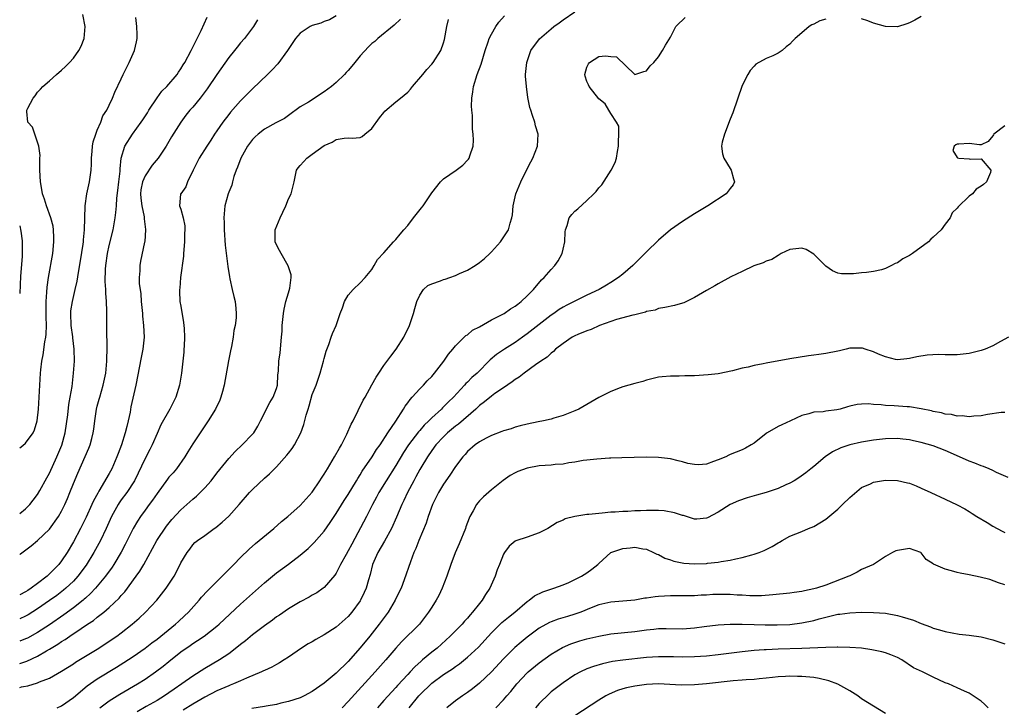
# Model space of a CAD drawing. Units: inches. Extents: x 2682000 to 2685000, y 1536000 to 1539000.
# Drawn here: x 2682000 to 2682165, y 1537207 to 1537322 of the extents above; entities that cross this region are included whole.
import ezdxf

# ---------------------------------------------------------------- set-up
doc = ezdxf.new("R2010")
doc.units = ezdxf.units.IN
doc.header["$MEASUREMENT"] = 0
doc.layers.add('LD26821536_2ft', color=113, linetype='Continuous')

msp = doc.modelspace()

# ---------------------------------------------------------------- linework, layer by layer
at = {"layer": 'LD26821536_2ft'}
for points, elevation in [([(2682000, 1537250.48), (2682000.51, 1537250.88), (2682001, 1537251.31), (2682002.23, 1537253), (2682002.49, 1537253.51), (2682002.95, 1537255), (2682003.16, 1537257), (2682003.37, 1537261), (2682003.5, 1537263), (2682003.56, 1537263.56), (2682003.72, 1537265), (2682003.92, 1537266.08), (2682004.22, 1537268.22), (2682004.37, 1537269), (2682004.45, 1537269.55), (2682004.49, 1537271), (2682004.42, 1537272.42), (2682004.45, 1537273.55), (2682004.43, 1537275), (2682004.55, 1537276.55), (2682004.6, 1537277.4), (2682004.82, 1537279), (2682005.53, 1537283), (2682005.71, 1537285), (2682005.72, 1537285.72), (2682005.65, 1537287), (2682005.59, 1537287.59), (2682005.23, 1537289), (2682004.49, 1537291), (2682004.14, 1537292.14), (2682003.83, 1537293), (2682003.59, 1537294.41), (2682003.5, 1537295), (2682003.4, 1537297), (2682003.38, 1537299), (2682003.42, 1537299.42), (2682003.21, 1537301), (2682003, 1537301.65), (2682002.52, 1537303), (2682002.16, 1537304.16), (2682001.34, 1537305), (2682001.18, 1537306.82), (2682001.18, 1537307), (2682001.34, 1537307.34), (2682002.27, 1537309), (2682002.59, 1537309.41), (2682003, 1537310.03), (2682003.47, 1537310.53), (2682003.87, 1537311), (2682005, 1537311.95), (2682006.16, 1537313), (2682007, 1537313.7), (2682007.67, 1537314.33), (2682008.35, 1537315), (2682009, 1537315.71), (2682009.93, 1537317), (2682010.29, 1537317.71), (2682010.79, 1537319), (2682010.95, 1537321), (2682010.55, 1537323)], 8632), ([(2682000, 1537210.41), (2682000.33, 1537210.49), (2682000.65, 1537210.56), (2682001.34, 1537210.66), (2682003, 1537211.18), (2682003.33, 1537211.33), (2682005, 1537211.98), (2682007, 1537213.14), (2682009, 1537214.38), (2682009.37, 1537214.63), (2682013.26, 1537217), (2682015, 1537218.13), (2682016.28, 1537219), (2682017, 1537219.55), (2682018.83, 1537221), (2682019.99, 1537222.01), (2682021.08, 1537223), (2682022.97, 1537225), (2682024.55, 1537227), (2682025.86, 1537229), (2682026.26, 1537229.74), (2682027, 1537231.24), (2682028.03, 1537233), (2682028.47, 1537233.53), (2682029, 1537234.28), (2682029.35, 1537234.65), (2682029.77, 1537235), (2682031, 1537235.84), (2682032.57, 1537237), (2682032.84, 1537237.16), (2682033.92, 1537238.08), (2682035, 1537239.06), (2682036.78, 1537241), (2682038.48, 1537243), (2682039, 1537243.55), (2682041, 1537245.43), (2682041.85, 1537246.15), (2682043, 1537247.32), (2682044.74, 1537249.26), (2682045, 1537249.63), (2682045.62, 1537250.38), (2682046, 1537251), (2682047.07, 1537253), (2682047.59, 1537254.41), (2682047.99, 1537255.99), (2682048.29, 1537257), (2682048.47, 1537257.53), (2682049, 1537259.43), (2682049.64, 1537261), (2682050.34, 1537263), (2682050.9, 1537265), (2682051, 1537265.44), (2682051.33, 1537266.67), (2682051.8, 1537267.8), (2682052.16, 1537269), (2682052.38, 1537269.62), (2682053.02, 1537271), (2682053.68, 1537273), (2682054.05, 1537273.95), (2682054.4, 1537275), (2682055, 1537276.05), (2682055.87, 1537277), (2682057, 1537278.12), (2682057.85, 1537279), (2682059, 1537280.36), (2682059.38, 1537281), (2682059.95, 1537282.05), (2682061, 1537283.12), (2682062.62, 1537285), (2682063, 1537285.38), (2682063.72, 1537286.28), (2682064.34, 1537287), (2682065, 1537287.73), (2682065.98, 1537289), (2682067.32, 1537290.68), (2682067.55, 1537291), (2682069, 1537293.18), (2682070.47, 1537295), (2682071, 1537295.53), (2682073.12, 1537297), (2682074.19, 1537297.81), (2682075, 1537298.62), (2682075.18, 1537298.82), (2682075.28, 1537299), (2682075.38, 1537299.38), (2682075.94, 1537301), (2682076, 1537302), (2682075.97, 1537303), (2682075.83, 1537303.83), (2682075.85, 1537306.15), (2682075.73, 1537307), (2682075.66, 1537307.67), (2682075.72, 1537309), (2682075.91, 1537310.09), (2682075.99, 1537311), (2682076.63, 1537313), (2682077.29, 1537314.71), (2682077.94, 1537317), (2682078.45, 1537318.45), (2682078.61, 1537319), (2682079, 1537319.75), (2682079.74, 1537321), (2682080.23, 1537321.77), (2682081.2, 1537322.8)], 8646), ([(2682053, 1537322.79), (2682051.87, 1537322.13), (2682051, 1537321.88), (2682050.42, 1537321.58), (2682049, 1537321.2), (2682048.64, 1537321), (2682047, 1537319.9), (2682046.19, 1537319), (2682044.85, 1537317), (2682043.22, 1537314.78), (2682042.26, 1537313.74), (2682041.52, 1537313), (2682039, 1537310.57), (2682037, 1537308.56), (2682035.32, 1537306.68), (2682035, 1537306.29), (2682034.01, 1537305), (2682033, 1537303.55), (2682032.63, 1537303), (2682032.01, 1537301.99), (2682031.34, 1537301), (2682030.05, 1537299), (2682029.03, 1537297), (2682028.1, 1537295), (2682027.8, 1537294.2), (2682026.97, 1537293.03), (2682026.93, 1537293), (2682026.94, 1537292.94), (2682026.77, 1537291), (2682027, 1537290.44), (2682027.38, 1537289), (2682027.66, 1537287.66), (2682027.64, 1537287), (2682027.6, 1537286.4), (2682027.61, 1537285), (2682027.45, 1537283), (2682027.43, 1537282.57), (2682026.94, 1537279), (2682026.8, 1537277.2), (2682026.75, 1537277), (2682026.75, 1537276.75), (2682026.84, 1537275), (2682027, 1537274.2), (2682027.46, 1537271.46), (2682027.55, 1537270.45), (2682027.61, 1537269), (2682027.52, 1537267.52), (2682027.51, 1537267), (2682027.48, 1537266.52), (2682027.32, 1537265), (2682027.09, 1537263), (2682026.74, 1537261), (2682026.13, 1537259), (2682025.13, 1537257), (2682023.64, 1537254.36), (2682023, 1537252.92), (2682022.21, 1537251), (2682021.8, 1537250.2), (2682021, 1537248.71), (2682019.23, 1537245), (2682017.92, 1537243), (2682017, 1537241.78), (2682016.68, 1537241.32), (2682016.47, 1537241), (2682015.37, 1537239), (2682014.47, 1537237), (2682013.52, 1537235), (2682012.43, 1537233), (2682011.12, 1537230.88), (2682009.74, 1537229), (2682009, 1537228.2), (2682007.75, 1537227), (2682007.34, 1537226.66), (2682006.2, 1537225.8), (2682005, 1537224.93), (2682003, 1537223.56), (2682001.42, 1537222.58), (2682001, 1537222.34), (2682000, 1537221.91)], 8640), ([(2682000, 1537232.67), (2682000.13, 1537232.78), (2682001.9, 1537234.1), (2682003, 1537235), (2682005, 1537236.91), (2682006.48, 1537239), (2682007, 1537239.91), (2682007.54, 1537241), (2682007.99, 1537242.01), (2682008.4, 1537243), (2682009, 1537244.56), (2682009.71, 1537246.29), (2682011.58, 1537250.42), (2682011.81, 1537251), (2682012.07, 1537252.07), (2682012.31, 1537253), (2682012.4, 1537253.6), (2682012.56, 1537255), (2682012.87, 1537257), (2682013, 1537257.5), (2682013.33, 1537258.67), (2682013.4, 1537259), (2682014, 1537261), (2682014.43, 1537263), (2682014.62, 1537265), (2682014.61, 1537265.39), (2682014.65, 1537267), (2682014.65, 1537268.65), (2682014.61, 1537269), (2682014.61, 1537270.61), (2682014.57, 1537271), (2682014.58, 1537273), (2682014.61, 1537273.39), (2682014.54, 1537275), (2682014.4, 1537276.4), (2682014.43, 1537277), (2682014.33, 1537278.33), (2682014.38, 1537280.38), (2682014.42, 1537281), (2682014.7, 1537283), (2682015, 1537284.39), (2682015.64, 1537287), (2682015.99, 1537289), (2682016.11, 1537289.89), (2682016.2, 1537291), (2682016.28, 1537292.28), (2682016.44, 1537293.56), (2682016.59, 1537295), (2682016.8, 1537296.8), (2682016.82, 1537297.18), (2682017.02, 1537298.98), (2682017.63, 1537301), (2682018.87, 1537303), (2682020.34, 1537305), (2682020.61, 1537305.39), (2682021.41, 1537306.59), (2682021.65, 1537307), (2682023, 1537309.07), (2682023.82, 1537310.18), (2682024.64, 1537311), (2682026.35, 1537313), (2682026.6, 1537313.4), (2682027, 1537313.96), (2682027.38, 1537314.62), (2682027.63, 1537315), (2682028.73, 1537317), (2682029.71, 1537319), (2682030.37, 1537320.37), (2682031.4, 1537322.6)], 8636), ([(2682000, 1537239.5), (2682001, 1537240.27), (2682001.72, 1537241), (2682002.25, 1537241.75), (2682003, 1537242.72), (2682003.39, 1537243.39), (2682004.53, 1537245.47), (2682005, 1537246.25), (2682006.24, 1537249), (2682007.06, 1537250.94), (2682007.63, 1537253), (2682008.05, 1537256.05), (2682008.22, 1537257.78), (2682008.47, 1537259), (2682008.77, 1537260.77), (2682009.03, 1537263), (2682009.17, 1537265), (2682009.15, 1537267), (2682008.91, 1537268.91), (2682008.9, 1537269.1), (2682008.63, 1537271), (2682008.55, 1537273), (2682008.58, 1537273.42), (2682008.83, 1537275), (2682009.31, 1537277), (2682009.62, 1537278.38), (2682009.83, 1537279.83), (2682010.18, 1537281.82), (2682010.61, 1537284.61), (2682010.66, 1537285), (2682010.68, 1537285.32), (2682010.87, 1537287), (2682010.93, 1537288.93), (2682010.96, 1537291), (2682011.24, 1537293), (2682011.7, 1537295), (2682011.79, 1537295.79), (2682011.95, 1537297), (2682012, 1537298), (2682012.02, 1537299), (2682012.14, 1537300.14), (2682012.19, 1537301), (2682012.29, 1537301.71), (2682012.73, 1537303), (2682013, 1537303.68), (2682013.57, 1537305), (2682013.93, 1537306.07), (2682014.59, 1537307), (2682015, 1537307.85), (2682015.53, 1537309), (2682015.95, 1537310.05), (2682017, 1537312.27), (2682017.33, 1537313), (2682018.34, 1537315), (2682019, 1537316.52), (2682019.23, 1537317), (2682019.55, 1537318.45), (2682019.69, 1537319), (2682019.69, 1537319.69), (2682019.61, 1537321), (2682019.45, 1537322.55)], 8634), ([(2682063.77, 1537322.23), (2682062.74, 1537321.26), (2682059.98, 1537319), (2682059.47, 1537318.53), (2682059, 1537318.19), (2682058.4, 1537317.6), (2682057, 1537316.1), (2682056.1, 1537315), (2682055.63, 1537314.37), (2682055, 1537313.64), (2682054.67, 1537313.33), (2682054.39, 1537313), (2682053, 1537311.64), (2682052.22, 1537311), (2682051, 1537310.06), (2682048.36, 1537308.36), (2682047, 1537307.56), (2682045, 1537306.13), (2682044.36, 1537305.64), (2682042.87, 1537304.87), (2682041, 1537303.86), (2682039.95, 1537303), (2682039.45, 1537302.56), (2682039, 1537302.09), (2682038.13, 1537301), (2682037.03, 1537299), (2682036.5, 1537297.5), (2682036.28, 1537297), (2682035.89, 1537295.89), (2682035.64, 1537295), (2682035.53, 1537294.47), (2682035, 1537293.28), (2682034.9, 1537293), (2682034.36, 1537291), (2682034.19, 1537289), (2682034.23, 1537288.23), (2682034.25, 1537287), (2682034.39, 1537284.4), (2682034.86, 1537280.86), (2682035.13, 1537279.13), (2682035.22, 1537278.77), (2682035.61, 1537277), (2682035.84, 1537275.84), (2682036.08, 1537275), (2682036.18, 1537273.82), (2682036.26, 1537273), (2682036.25, 1537272.25), (2682036.1, 1537271), (2682035.87, 1537270.13), (2682035.75, 1537269), (2682035.47, 1537267.47), (2682035.29, 1537266.71), (2682034.95, 1537265.05), (2682034.23, 1537261), (2682033.94, 1537259.94), (2682033.71, 1537259), (2682033.51, 1537258.49), (2682032.79, 1537257), (2682031.55, 1537255), (2682030.2, 1537253), (2682029, 1537251.16), (2682028.16, 1537249.84), (2682027.65, 1537249), (2682026.26, 1537247), (2682025.68, 1537246.32), (2682025, 1537245.57), (2682024.75, 1537245.25), (2682023, 1537242.87), (2682022.25, 1537241.75), (2682021.67, 1537241), (2682021, 1537240.09), (2682020.22, 1537239), (2682019.75, 1537238.25), (2682019.03, 1537237), (2682017.69, 1537234.31), (2682016.98, 1537233.02), (2682015.79, 1537231), (2682015.47, 1537230.53), (2682014.39, 1537229), (2682012.71, 1537227), (2682011.88, 1537226.12), (2682011, 1537225.35), (2682010.82, 1537225.18), (2682010.61, 1537225), (2682009, 1537223.74), (2682007.42, 1537222.58), (2682005, 1537220.9), (2682003, 1537219.58), (2682001.33, 1537218.67), (2682001, 1537218.51), (2682000, 1537218.13)], 8642), ([(2682000, 1537214.41), (2682001.19, 1537214.81), (2682003, 1537215.63), (2682004.51, 1537216.51), (2682005, 1537216.78), (2682006.38, 1537217.62), (2682007, 1537218.08), (2682007.59, 1537218.41), (2682008.39, 1537219), (2682010.27, 1537220.27), (2682011.38, 1537221), (2682012.37, 1537221.63), (2682013, 1537222.16), (2682014.07, 1537223), (2682015, 1537223.8), (2682016.64, 1537225.36), (2682017, 1537225.8), (2682017.59, 1537226.41), (2682019.53, 1537229), (2682020.13, 1537229.87), (2682020.8, 1537231), (2682022.99, 1537235), (2682024.58, 1537237.42), (2682025.5, 1537238.5), (2682027, 1537240.12), (2682028, 1537241), (2682028.51, 1537241.49), (2682029, 1537241.92), (2682029.6, 1537242.4), (2682030.23, 1537243), (2682031, 1537243.8), (2682032.05, 1537245), (2682033, 1537246.25), (2682035, 1537248.72), (2682036.09, 1537249.91), (2682037.27, 1537251), (2682039, 1537252.78), (2682039.19, 1537253), (2682039.87, 1537254.13), (2682040.34, 1537255), (2682041.91, 1537258.09), (2682042.47, 1537259), (2682043, 1537260.46), (2682043.15, 1537261), (2682043.26, 1537262.74), (2682043.32, 1537263.32), (2682043.41, 1537265), (2682043.61, 1537266.39), (2682043.67, 1537267), (2682043.72, 1537267.72), (2682043.87, 1537269), (2682043.96, 1537270.04), (2682043.98, 1537271), (2682044.16, 1537273), (2682044.27, 1537273.73), (2682044.59, 1537275), (2682045, 1537276.47), (2682045.24, 1537277.23), (2682045.46, 1537279), (2682045.46, 1537279.46), (2682044.99, 1537280.99), (2682043.78, 1537283), (2682043.53, 1537283.53), (2682043, 1537284.45), (2682042.77, 1537285), (2682042.8, 1537287), (2682043.62, 1537289), (2682044.07, 1537289.93), (2682044.55, 1537291), (2682045, 1537292.16), (2682045.48, 1537293), (2682045.95, 1537295), (2682046.34, 1537297), (2682046.63, 1537297.37), (2682047, 1537297.73), (2682047.59, 1537298.41), (2682048.07, 1537299), (2682049, 1537299.66), (2682051, 1537301.13), (2682052.32, 1537301.68), (2682053, 1537302.1), (2682054.35, 1537302.35), (2682055, 1537302.37), (2682055.69, 1537302.31), (2682057, 1537302.46), (2682057.37, 1537302.63), (2682057.8, 1537303), (2682059, 1537303.92), (2682060.24, 1537305.76), (2682061, 1537306.62), (2682061.16, 1537306.84), (2682063, 1537308.42), (2682063.76, 1537309), (2682065, 1537310.02), (2682065.45, 1537310.55), (2682065.81, 1537311), (2682067.54, 1537313), (2682068.19, 1537313.81), (2682069, 1537314.69), (2682069.26, 1537315), (2682070.54, 1537317), (2682071, 1537318.3), (2682071.16, 1537318.84), (2682071.51, 1537321), (2682071.82, 1537322.18)], 8644), ([(2682039.84, 1537322.16), (2682039.16, 1537321), (2682039, 1537320.78), (2682037.64, 1537319), (2682037, 1537318.29), (2682036.42, 1537317.58), (2682035.98, 1537317), (2682035, 1537315.82), (2682033, 1537312.96), (2682031.41, 1537310.59), (2682030.2, 1537309), (2682029, 1537307.54), (2682028.51, 1537307), (2682027.83, 1537306.17), (2682026.97, 1537305.02), (2682025.44, 1537302.56), (2682024.53, 1537301), (2682023.19, 1537299), (2682022.19, 1537297.81), (2682021, 1537296.01), (2682020.56, 1537295), (2682020.31, 1537293.69), (2682020.23, 1537293), (2682020.27, 1537292.27), (2682020.43, 1537291), (2682020.85, 1537289.15), (2682020.86, 1537289), (2682020.85, 1537288.85), (2682021.07, 1537287.07), (2682021.09, 1537287), (2682020.95, 1537285.05), (2682020.91, 1537284.91), (2682020.26, 1537281.74), (2682020.1, 1537281), (2682020.13, 1537280.13), (2682020.01, 1537279), (2682020, 1537278), (2682020.27, 1537276.27), (2682020.34, 1537275), (2682020.5, 1537273.5), (2682020.54, 1537273), (2682020.55, 1537272.55), (2682020.76, 1537271), (2682020.83, 1537269), (2682020.63, 1537267), (2682020.37, 1537265.63), (2682019.46, 1537261), (2682018.64, 1537257.36), (2682018.5, 1537256.5), (2682018.18, 1537255), (2682017.92, 1537254.08), (2682017.68, 1537253), (2682017.03, 1537251.03), (2682016.47, 1537249.53), (2682016.29, 1537249), (2682015.45, 1537247), (2682015, 1537246.19), (2682013.26, 1537243.26), (2682013.06, 1537242.94), (2682012.35, 1537241.65), (2682012.07, 1537241), (2682011.11, 1537238.89), (2682010.18, 1537237), (2682009, 1537234.76), (2682007.94, 1537233), (2682007, 1537231.57), (2682006.55, 1537231), (2682005, 1537229.39), (2682004.79, 1537229.21), (2682004.58, 1537229), (2682003, 1537227.79), (2682001.93, 1537227), (2682001.36, 1537226.64), (2682001, 1537226.4), (2682000, 1537225.88)], 8638), ([(2682006.28, 1537207), (2682007, 1537207.3), (2682009, 1537208.73), (2682011.31, 1537210.69), (2682013, 1537211.82), (2682016.21, 1537213.79), (2682017.43, 1537214.57), (2682019, 1537215.6), (2682021, 1537216.98), (2682022.14, 1537217.86), (2682023, 1537218.48), (2682023.66, 1537219), (2682026.11, 1537221), (2682026.57, 1537221.43), (2682027.62, 1537222.38), (2682028.27, 1537223), (2682030.06, 1537225), (2682030.47, 1537225.53), (2682031.43, 1537226.57), (2682033, 1537228.16), (2682033.89, 1537229), (2682034.44, 1537229.56), (2682035.88, 1537231), (2682037, 1537232.16), (2682038.44, 1537233.56), (2682039.5, 1537234.5), (2682042.55, 1537237), (2682043.84, 1537238.16), (2682044.89, 1537239), (2682047, 1537240.84), (2682049, 1537243.11), (2682050.27, 1537245), (2682050.55, 1537245.45), (2682051, 1537246.1), (2682051.56, 1537247), (2682052.75, 1537249), (2682053.54, 1537250.46), (2682053.88, 1537251), (2682054.81, 1537252.81), (2682055.54, 1537254.46), (2682055.83, 1537255), (2682057.54, 1537258.46), (2682057.85, 1537259), (2682058.95, 1537261.05), (2682059.68, 1537262.32), (2682060.13, 1537263), (2682061, 1537264.26), (2682062.16, 1537265.84), (2682063.03, 1537267), (2682064.33, 1537269), (2682065.31, 1537271), (2682065.96, 1537273), (2682066.2, 1537273.8), (2682066.51, 1537275), (2682067, 1537276.05), (2682067.64, 1537277), (2682068.35, 1537277.65), (2682069, 1537277.96), (2682070.47, 1537278.47), (2682071, 1537278.69), (2682071.25, 1537278.75), (2682072.05, 1537279), (2682073, 1537279.33), (2682073.66, 1537279.66), (2682075, 1537280.23), (2682076.3, 1537281), (2682077, 1537281.53), (2682077.82, 1537282.18), (2682078.71, 1537283), (2682079, 1537283.3), (2682080.53, 1537285), (2682081.54, 1537286.46), (2682081.87, 1537287), (2682082.12, 1537288.12), (2682082.41, 1537289), (2682082.52, 1537289.48), (2682082.64, 1537291), (2682083.08, 1537293), (2682083.65, 1537294.35), (2682083.95, 1537295), (2682085, 1537297.17), (2682085.62, 1537298.38), (2682085.96, 1537299), (2682086.72, 1537301), (2682086.81, 1537303), (2682086.38, 1537304.38), (2682086.25, 1537305), (2682085.9, 1537306.1), (2682085.58, 1537307), (2682085.46, 1537307.46), (2682085.12, 1537309.12), (2682084.85, 1537311), (2682084.73, 1537312.73), (2682084.73, 1537313), (2682084.93, 1537315), (2682085.61, 1537317), (2682087.03, 1537318.97), (2682089, 1537320.64), (2682089.45, 1537321), (2682090.36, 1537321.64), (2682091, 1537322.11), (2682093, 1537323.5)], 8648), ([(2682013.44, 1537207), (2682015, 1537208.15), (2682016.75, 1537209.25), (2682019.74, 1537211), (2682021, 1537211.8), (2682022.72, 1537213), (2682024.02, 1537213.98), (2682025, 1537214.77), (2682027, 1537216.34), (2682028.56, 1537217.44), (2682029, 1537217.76), (2682029.76, 1537218.24), (2682030.87, 1537219), (2682033, 1537220.64), (2682033.43, 1537221), (2682037, 1537224.33), (2682039, 1537226.12), (2682040.02, 1537227), (2682041, 1537227.9), (2682042.68, 1537229.32), (2682043, 1537229.57), (2682045, 1537231.03), (2682047, 1537232.53), (2682048.32, 1537233.68), (2682049, 1537234.32), (2682049.33, 1537234.67), (2682051, 1537236.58), (2682052, 1537238), (2682053, 1537239.53), (2682054.32, 1537241.68), (2682055, 1537242.68), (2682056.41, 1537245), (2682056.61, 1537245.39), (2682057, 1537245.97), (2682057.38, 1537246.62), (2682059.04, 1537249), (2682059.78, 1537250.21), (2682060.35, 1537251), (2682061.64, 1537253), (2682062.98, 1537254.98), (2682064.29, 1537257), (2682064.55, 1537257.45), (2682065, 1537258.04), (2682065.38, 1537258.62), (2682065.74, 1537259), (2682067, 1537260.4), (2682067.6, 1537261), (2682068.26, 1537261.74), (2682069, 1537262.46), (2682069.48, 1537263), (2682071.05, 1537265), (2682071.82, 1537266.18), (2682072.54, 1537267), (2682073, 1537267.57), (2682074.46, 1537269), (2682074.72, 1537269.28), (2682075, 1537269.44), (2682075.82, 1537270.18), (2682077, 1537270.78), (2682079, 1537271.92), (2682081, 1537272.92), (2682081.14, 1537273), (2682082.22, 1537273.78), (2682083, 1537274.22), (2682083.43, 1537274.57), (2682084.01, 1537275), (2682085, 1537275.92), (2682086.06, 1537277), (2682087.4, 1537278.6), (2682087.84, 1537279), (2682089, 1537280.34), (2682089.65, 1537281), (2682090.19, 1537281.81), (2682090.83, 1537283), (2682091, 1537283.77), (2682091.29, 1537285), (2682091.36, 1537286.64), (2682091.42, 1537287), (2682091.69, 1537287.69), (2682092.04, 1537289), (2682092.45, 1537289.55), (2682093, 1537290.14), (2682093.47, 1537290.53), (2682095, 1537291.92), (2682096.15, 1537293), (2682096.57, 1537293.43), (2682097, 1537293.99), (2682097.47, 1537294.53), (2682099.08, 1537297), (2682099.74, 1537298.26), (2682099.96, 1537299), (2682100.12, 1537300.12), (2682100.31, 1537301), (2682100.26, 1537301.74), (2682100.34, 1537303), (2682100.32, 1537304.32), (2682099.95, 1537305), (2682099, 1537306.45), (2682098.66, 1537307), (2682098.07, 1537308.07), (2682097, 1537308.93), (2682095.38, 1537311), (2682095.27, 1537311.27), (2682095, 1537311.8), (2682094.71, 1537312.71), (2682094.65, 1537313), (2682095, 1537314.22), (2682095.25, 1537314.75), (2682095.41, 1537315), (2682097, 1537315.97), (2682098.09, 1537316.09), (2682099, 1537316.01), (2682099.94, 1537315.94), (2682103, 1537312.96), (2682104.51, 1537313.49), (2682105, 1537313.6), (2682105.58, 1537314.42), (2682106.21, 1537315), (2682107, 1537315.95), (2682107.65, 1537317), (2682108.13, 1537317.87), (2682109, 1537319.23), (2682109.89, 1537321), (2682110.44, 1537321.56), (2682111, 1537322.06), (2682111.45, 1537322.55)], 8650), ([(2682135, 1537322.26), (2682134.03, 1537321.97), (2682133, 1537321.42), (2682132.68, 1537321.32), (2682132.21, 1537321), (2682131, 1537319.98), (2682129.89, 1537319), (2682129.41, 1537318.59), (2682129, 1537318.08), (2682128.36, 1537317.64), (2682127.69, 1537317), (2682127, 1537316.53), (2682126.11, 1537316.11), (2682125, 1537315.64), (2682123.31, 1537314.69), (2682123, 1537314.39), (2682122.33, 1537313.67), (2682121.93, 1537313), (2682121, 1537311.12), (2682119.44, 1537306.56), (2682119, 1537305.53), (2682118.01, 1537303), (2682117.67, 1537301.67), (2682117.53, 1537301), (2682117.69, 1537299.69), (2682117.9, 1537299), (2682119, 1537297.25), (2682119.18, 1537297), (2682119.52, 1537295.52), (2682119.73, 1537295), (2682119.47, 1537294.53), (2682119, 1537293.9), (2682118.29, 1537293), (2682115.27, 1537291), (2682113, 1537289.65), (2682111, 1537288.41), (2682109, 1537286.99), (2682107, 1537285.27), (2682105, 1537283.32), (2682104.7, 1537283), (2682102.66, 1537281), (2682101, 1537279.55), (2682100.3, 1537279), (2682099, 1537278.19), (2682098.25, 1537277.75), (2682097.07, 1537277), (2682095, 1537276.03), (2682091.63, 1537274.37), (2682091, 1537274.03), (2682090.37, 1537273.63), (2682089.48, 1537273), (2682089, 1537272.69), (2682087, 1537271.16), (2682085, 1537269.56), (2682084.23, 1537269), (2682083, 1537268.12), (2682081.17, 1537267), (2682079.86, 1537266.14), (2682078.77, 1537265.23), (2682076.6, 1537263), (2682075.75, 1537262.25), (2682075, 1537261.49), (2682074.74, 1537261.26), (2682074.52, 1537261), (2682072.64, 1537259), (2682071.8, 1537258.2), (2682071, 1537257.35), (2682070.82, 1537257.18), (2682070.64, 1537257), (2682069, 1537255.53), (2682068.5, 1537255), (2682067.72, 1537254.28), (2682067, 1537253.42), (2682066.8, 1537253.2), (2682065.12, 1537251), (2682064.28, 1537249.72), (2682063, 1537247.57), (2682061.36, 1537245), (2682060.16, 1537243), (2682059.78, 1537242.22), (2682059.11, 1537241), (2682058.07, 1537239), (2682055.6, 1537234.4), (2682055, 1537233.25), (2682054.65, 1537232.65), (2682053.75, 1537231), (2682053, 1537229.55), (2682052.79, 1537229.21), (2682051, 1537227.15), (2682050.81, 1537227), (2682049.74, 1537226.26), (2682049, 1537225.82), (2682048.49, 1537225.51), (2682047, 1537224.71), (2682045, 1537223.54), (2682043.49, 1537222.51), (2682043, 1537222.21), (2682042.32, 1537221.68), (2682041, 1537220.73), (2682039.89, 1537219.89), (2682039, 1537219.2), (2682037.8, 1537218.2), (2682037, 1537217.6), (2682036.67, 1537217.33), (2682035, 1537216.04), (2682033.45, 1537215), (2682031, 1537213.59), (2682029, 1537212.31), (2682027.17, 1537211), (2682025.87, 1537210.13), (2682025, 1537209.49), (2682024.27, 1537209), (2682023, 1537208.23), (2682021.2, 1537207.2), (2682019.66, 1537206.34)], 8652), ([(2682151, 1537322.69), (2682149.93, 1537322.07), (2682149, 1537321.61), (2682148.56, 1537321.44), (2682147, 1537320.94), (2682145, 1537321.01), (2682143, 1537321.6), (2682142.06, 1537321.94), (2682141, 1537322.28)], 8652), ([(2682165, 1537304.37), (2682163.16, 1537303), (2682163.11, 1537302.89), (2682163, 1537302.71), (2682162.21, 1537301.79), (2682161, 1537301.24), (2682160.76, 1537301.24), (2682159, 1537301.46), (2682157.31, 1537301.31), (2682157, 1537301.32), (2682156.78, 1537301.22), (2682156.5, 1537301), (2682156.27, 1537300.27), (2682157, 1537299.09), (2682157.06, 1537299.06), (2682157.28, 1537299), (2682159, 1537298.88), (2682159.17, 1537298.83), (2682161, 1537298.86), (2682162.66, 1537297), (2682162.57, 1537296.57), (2682161.9, 1537295), (2682161.4, 1537294.6), (2682161, 1537294.32), (2682160.18, 1537293.82), (2682159.57, 1537293), (2682159, 1537292.6), (2682157.17, 1537290.83), (2682157, 1537290.62), (2682156.15, 1537289.85), (2682155.84, 1537289), (2682155, 1537287.91), (2682154.33, 1537287), (2682153.65, 1537286.35), (2682153, 1537285.75), (2682152.59, 1537285.41), (2682152.2, 1537285), (2682149.5, 1537283), (2682149, 1537282.67), (2682147.89, 1537282.11), (2682147, 1537281.48), (2682146.63, 1537281.37), (2682146.03, 1537281), (2682145, 1537280.52), (2682144.32, 1537280.32), (2682143, 1537280), (2682141.84, 1537279.84), (2682141, 1537279.78), (2682139.64, 1537279.64), (2682139, 1537279.62), (2682137.64, 1537279.64), (2682137, 1537279.74), (2682136.13, 1537280.13), (2682135, 1537280.89), (2682133, 1537282.89), (2682131.69, 1537283.69), (2682131, 1537283.92), (2682129, 1537283.68), (2682127.55, 1537283), (2682127, 1537282.69), (2682125.96, 1537282.04), (2682125, 1537281.72), (2682124.54, 1537281.46), (2682122.95, 1537280.95), (2682121, 1537280.03), (2682119.1, 1537279.1), (2682117, 1537277.96), (2682116.4, 1537277.6), (2682115, 1537276.83), (2682113, 1537275.65), (2682111.21, 1537274.79), (2682111, 1537274.72), (2682109.66, 1537274.34), (2682108.03, 1537273.97), (2682107, 1537273.8), (2682106.43, 1537273.57), (2682105, 1537273.3), (2682104.8, 1537273.2), (2682103, 1537272.75), (2682102.7, 1537272.7), (2682099.97, 1537271.97), (2682099, 1537271.66), (2682097.12, 1537271), (2682095.69, 1537270.31), (2682095, 1537270.11), (2682093.46, 1537269.46), (2682093, 1537269.25), (2682092.54, 1537269), (2682091, 1537267.96), (2682089.74, 1537267), (2682089.38, 1537266.62), (2682089, 1537266.36), (2682088.32, 1537265.68), (2682087.26, 1537265), (2682086.38, 1537264.38), (2682084.47, 1537263), (2682083.65, 1537262.35), (2682083, 1537261.96), (2682082.47, 1537261.53), (2682081, 1537260.55), (2682079.57, 1537259.57), (2682079, 1537259.16), (2682077.82, 1537258.18), (2682077, 1537257.59), (2682076.37, 1537257), (2682073.51, 1537254.49), (2682073, 1537254.12), (2682071.67, 1537253), (2682071, 1537252.35), (2682069.72, 1537251), (2682069, 1537250.05), (2682068.27, 1537249), (2682067.17, 1537247.17), (2682067, 1537246.87), (2682066.37, 1537245.63), (2682065.99, 1537245), (2682064.93, 1537243), (2682064.33, 1537241.67), (2682064.01, 1537241), (2682063.12, 1537238.88), (2682062.26, 1537237), (2682061.11, 1537234.89), (2682060, 1537233), (2682059.11, 1537231), (2682058.68, 1537229.32), (2682058.39, 1537228.39), (2682058.02, 1537227), (2682057.71, 1537226.29), (2682057.08, 1537225), (2682057, 1537224.88), (2682055.61, 1537223), (2682055, 1537222.29), (2682053, 1537220.5), (2682051, 1537219.21), (2682049.59, 1537218.41), (2682049, 1537218.06), (2682048.32, 1537217.68), (2682047.21, 1537217), (2682045, 1537215.48), (2682044.28, 1537215), (2682043.49, 1537214.51), (2682043, 1537214.25), (2682042.2, 1537213.8), (2682041, 1537213.26), (2682040.84, 1537213.16), (2682040.5, 1537213), (2682037.97, 1537211.97), (2682037, 1537211.52), (2682035.81, 1537211), (2682035.23, 1537210.77), (2682035, 1537210.69), (2682033, 1537209.82), (2682031, 1537208.79), (2682029, 1537207.63), (2682027.38, 1537206.62)], 8654), ([(2682000, 1537287.64), (2682000.18, 1537286.79), (2682000.39, 1537285.15), (2682000.41, 1537284.85), (2682000.42, 1537283.15), (2682000.39, 1537282.54), (2682000.12, 1537279.22), (2682000, 1537276.31)], 8630), ([(2682165.6, 1537269), (2682164.28, 1537268.28), (2682163, 1537267.55), (2682161.68, 1537267), (2682161, 1537266.77), (2682159, 1537266.31), (2682157, 1537266.09), (2682155.91, 1537266.09), (2682155, 1537266.05), (2682153.9, 1537266.1), (2682151.98, 1537266.02), (2682150.25, 1537265.75), (2682149, 1537265.45), (2682148.58, 1537265.42), (2682147, 1537265.25), (2682146.69, 1537265.31), (2682145, 1537265.73), (2682143.82, 1537266.18), (2682143, 1537266.55), (2682141.6, 1537267), (2682141.16, 1537267.16), (2682141, 1537267.18), (2682139.18, 1537267.18), (2682139, 1537267.16), (2682138.4, 1537267), (2682137.28, 1537266.72), (2682137, 1537266.69), (2682135, 1537266.27), (2682133.86, 1537266.14), (2682133, 1537265.99), (2682132.12, 1537265.88), (2682129, 1537265.42), (2682125, 1537264.65), (2682124.54, 1537264.54), (2682123, 1537264.28), (2682121.99, 1537263.99), (2682121, 1537263.82), (2682119.37, 1537263.37), (2682117, 1537262.91), (2682115.3, 1537262.7), (2682113, 1537262.57), (2682111.42, 1537262.58), (2682110.47, 1537262.47), (2682109, 1537262.5), (2682107.59, 1537262.41), (2682107, 1537262.31), (2682105, 1537261.85), (2682104.37, 1537261.63), (2682103, 1537261.29), (2682101, 1537260.72), (2682100.57, 1537260.57), (2682099, 1537259.95), (2682097, 1537258.95), (2682095, 1537257.77), (2682093.63, 1537257), (2682093, 1537256.69), (2682091, 1537255.9), (2682089.47, 1537255.47), (2682089, 1537255.31), (2682087.7, 1537255), (2682086.85, 1537254.85), (2682085, 1537254.49), (2682083.83, 1537254.17), (2682083, 1537253.97), (2682082.29, 1537253.71), (2682081, 1537253.35), (2682080.77, 1537253.23), (2682079, 1537252.59), (2682078.13, 1537252.13), (2682077, 1537251.51), (2682076.28, 1537251), (2682075, 1537249.88), (2682074.59, 1537249.41), (2682074.2, 1537249), (2682073, 1537247.4), (2682072.05, 1537245.95), (2682071, 1537244.44), (2682070.15, 1537243), (2682069.77, 1537242.23), (2682069.11, 1537241), (2682068.41, 1537239), (2682068.09, 1537237.91), (2682066.85, 1537235), (2682066.35, 1537233.65), (2682066.03, 1537233), (2682065.44, 1537231.44), (2682064.41, 1537228.41), (2682063.86, 1537227), (2682063.57, 1537226.43), (2682062.88, 1537225), (2682061.69, 1537223), (2682060.22, 1537221), (2682058.62, 1537219), (2682057, 1537217.02), (2682055, 1537214.77), (2682053, 1537212.79), (2682051, 1537211.09), (2682049, 1537209.71), (2682047.64, 1537209), (2682047, 1537208.69), (2682045, 1537208.03), (2682043.76, 1537207.76), (2682043, 1537207.56), (2682041.28, 1537207.28), (2682041, 1537207.21), (2682038.9, 1537206.9)], 8656), ([(2682165, 1537256.42), (2682164.39, 1537256.39), (2682162.07, 1537256.07), (2682161, 1537255.84), (2682159.8, 1537255.8), (2682159, 1537255.68), (2682157.84, 1537255.84), (2682157, 1537255.83), (2682156.07, 1537256.07), (2682155, 1537256.16), (2682154.37, 1537256.37), (2682153, 1537256.58), (2682152.68, 1537256.68), (2682151, 1537257.04), (2682149, 1537257.38), (2682148.61, 1537257.39), (2682146.45, 1537257.55), (2682145, 1537257.61), (2682144.29, 1537257.71), (2682143, 1537257.77), (2682142.13, 1537257.87), (2682141, 1537257.82), (2682140.23, 1537257.77), (2682139, 1537257.46), (2682138.62, 1537257.38), (2682137.41, 1537257), (2682136.87, 1537256.87), (2682135, 1537256.64), (2682134.54, 1537256.54), (2682133, 1537256.46), (2682132.17, 1537256.17), (2682131, 1537255.91), (2682129.1, 1537255), (2682127.63, 1537254.37), (2682127, 1537254.07), (2682125.16, 1537253), (2682125, 1537252.9), (2682123, 1537251.29), (2682122.53, 1537251), (2682121.56, 1537250.44), (2682121, 1537250.16), (2682119, 1537249.37), (2682118.75, 1537249.25), (2682118.28, 1537249), (2682117, 1537248.49), (2682116.19, 1537248.19), (2682115, 1537247.79), (2682113.68, 1537247.68), (2682113, 1537247.69), (2682111.88, 1537247.88), (2682111, 1537248.15), (2682110.3, 1537248.3), (2682109, 1537248.65), (2682107, 1537248.86), (2682104.92, 1537248.92), (2682102.91, 1537248.91), (2682100.84, 1537248.84), (2682099, 1537248.75), (2682098.75, 1537248.75), (2682096.63, 1537248.63), (2682095, 1537248.46), (2682094.37, 1537248.37), (2682093, 1537248.1), (2682091.97, 1537247.97), (2682091, 1537247.77), (2682089.69, 1537247.69), (2682089, 1537247.61), (2682087, 1537247.48), (2682085, 1537247.12), (2682083.43, 1537246.57), (2682083, 1537246.33), (2682082.12, 1537245.88), (2682080.98, 1537245.02), (2682079, 1537243.47), (2682077.69, 1537242.31), (2682077, 1537241.61), (2682076.71, 1537241.29), (2682076.49, 1537241), (2682075.94, 1537239.94), (2682075.4, 1537239), (2682075.27, 1537238.73), (2682074.73, 1537237.27), (2682074.64, 1537237), (2682073.59, 1537234.41), (2682072.93, 1537232.93), (2682072.2, 1537231), (2682071.54, 1537229), (2682070.78, 1537227), (2682070.2, 1537225.8), (2682069.76, 1537225), (2682069, 1537223.85), (2682068.47, 1537223), (2682066.93, 1537221), (2682063.96, 1537218.04), (2682063, 1537216.98), (2682061.32, 1537215), (2682059.56, 1537213), (2682055, 1537208.04), (2682053.98, 1537207)], 8658), ([(2682165.54, 1537245.54), (2682163.61, 1537246.39), (2682163, 1537246.71), (2682162.37, 1537247), (2682161.4, 1537247.4), (2682161, 1537247.49), (2682159.94, 1537247.94), (2682159, 1537248.27), (2682157.42, 1537249), (2682155, 1537250.06), (2682153, 1537250.84), (2682151, 1537251.42), (2682149.67, 1537251.67), (2682149, 1537251.82), (2682147.93, 1537251.93), (2682147, 1537252.04), (2682145, 1537252.03), (2682143, 1537251.79), (2682141, 1537251.43), (2682139, 1537251), (2682137.5, 1537250.5), (2682136.14, 1537249.86), (2682134.92, 1537249), (2682133, 1537247.37), (2682132.5, 1537247), (2682131.68, 1537246.32), (2682130.51, 1537245.49), (2682129.72, 1537245), (2682129, 1537244.6), (2682128.33, 1537244.33), (2682127, 1537243.69), (2682125, 1537243.01), (2682123.42, 1537242.58), (2682123, 1537242.45), (2682121.84, 1537242.16), (2682120.36, 1537241.64), (2682118.97, 1537241.03), (2682117, 1537239.76), (2682115.19, 1537238.81), (2682115, 1537238.72), (2682113.41, 1537238.59), (2682113, 1537238.58), (2682111.17, 1537239.17), (2682111, 1537239.18), (2682109.65, 1537239.65), (2682107.94, 1537239.94), (2682107, 1537240), (2682106.03, 1537240.03), (2682105, 1537240.03), (2682103.98, 1537239.98), (2682103, 1537239.97), (2682101.87, 1537239.87), (2682101, 1537239.87), (2682099.74, 1537239.74), (2682099, 1537239.73), (2682097.56, 1537239.56), (2682097, 1537239.54), (2682095.33, 1537239.33), (2682095, 1537239.32), (2682093, 1537239.03), (2682091.37, 1537238.63), (2682091, 1537238.41), (2682090.02, 1537237.98), (2682088.46, 1537237), (2682087, 1537236.29), (2682085, 1537235.57), (2682083.07, 1537234.93), (2682083, 1537234.89), (2682081.98, 1537234.02), (2682081.18, 1537233), (2682081, 1537232.72), (2682080.33, 1537231), (2682079.94, 1537230.06), (2682079.61, 1537229), (2682078.74, 1537227), (2682078.02, 1537225.98), (2682077.47, 1537225), (2682077, 1537224.45), (2682075.86, 1537223), (2682075.44, 1537222.56), (2682075, 1537222.01), (2682074.5, 1537221.5), (2682074.09, 1537221), (2682072.12, 1537219), (2682069.89, 1537217), (2682069, 1537216.29), (2682067.48, 1537215), (2682067.21, 1537214.79), (2682066.16, 1537213.84), (2682065.41, 1537213), (2682065, 1537212.58), (2682063.27, 1537210.73), (2682063, 1537210.41), (2682062.31, 1537209.69), (2682061, 1537208.19), (2682059.92, 1537207)], 8660), ([(2682065.22, 1537207), (2682066.83, 1537209), (2682067, 1537209.19), (2682069, 1537211.12), (2682071, 1537212.54), (2682072.48, 1537213.52), (2682073, 1537213.92), (2682073.65, 1537214.35), (2682075, 1537215.46), (2682076.84, 1537217.16), (2682079, 1537219.55), (2682080.75, 1537221.25), (2682081, 1537221.47), (2682081.84, 1537222.16), (2682082.93, 1537223), (2682085, 1537224.79), (2682085.31, 1537225), (2682086.24, 1537225.76), (2682087.59, 1537226.41), (2682089.43, 1537227), (2682091, 1537227.56), (2682091.96, 1537227.96), (2682093, 1537228.44), (2682094.07, 1537229), (2682095, 1537229.61), (2682095.82, 1537230.18), (2682096.83, 1537231), (2682097, 1537231.17), (2682099, 1537232.97), (2682101, 1537233.68), (2682102.24, 1537233.76), (2682103, 1537233.87), (2682104.38, 1537233.62), (2682105, 1537233.52), (2682106.16, 1537233), (2682106.7, 1537232.7), (2682107, 1537232.63), (2682108.02, 1537232.02), (2682109, 1537231.74), (2682109.53, 1537231.53), (2682111.22, 1537231.22), (2682113, 1537231.11), (2682115, 1537231.16), (2682115.19, 1537231.19), (2682117, 1537231.35), (2682117.46, 1537231.46), (2682119, 1537231.7), (2682119.94, 1537231.94), (2682121, 1537232.16), (2682122.62, 1537232.62), (2682123, 1537232.71), (2682123.84, 1537233), (2682124.67, 1537233.33), (2682125, 1537233.5), (2682126.01, 1537233.99), (2682127, 1537234.61), (2682127.26, 1537234.74), (2682127.7, 1537235), (2682129, 1537235.71), (2682131, 1537236.51), (2682132.12, 1537237), (2682133, 1537237.33), (2682135, 1537238.55), (2682137, 1537240.23), (2682137.82, 1537241), (2682139, 1537242.21), (2682141, 1537243.84), (2682142.48, 1537244.48), (2682143, 1537244.73), (2682145, 1537245.08), (2682147, 1537245.05), (2682148.67, 1537244.67), (2682149, 1537244.58), (2682150.14, 1537244.14), (2682151, 1537243.78), (2682152.62, 1537243), (2682155, 1537241.93), (2682156.98, 1537240.98), (2682158.28, 1537240.28), (2682159, 1537239.84), (2682159.5, 1537239.5), (2682160.29, 1537239), (2682162.02, 1537237.98), (2682163, 1537237.37), (2682164.55, 1537236.55), (2682165, 1537236.34)], 8662), ([(2682165, 1537227.59), (2682163.93, 1537227.93), (2682162.45, 1537228.45), (2682160.88, 1537228.88), (2682159, 1537229.26), (2682157.51, 1537229.51), (2682157, 1537229.64), (2682156.07, 1537229.93), (2682155, 1537230.17), (2682153.04, 1537231.04), (2682153, 1537231.08), (2682151.82, 1537231.82), (2682151, 1537232.95), (2682150.92, 1537233), (2682149, 1537233.68), (2682147, 1537233.33), (2682146.74, 1537233.26), (2682146.2, 1537233), (2682145, 1537232.29), (2682143, 1537231), (2682141, 1537230.14), (2682140.28, 1537229.72), (2682139, 1537229.09), (2682138.85, 1537229), (2682135, 1537227.54), (2682133.44, 1537227), (2682133, 1537226.88), (2682131.42, 1537226.58), (2682131, 1537226.47), (2682129.69, 1537226.31), (2682129, 1537226.2), (2682126.12, 1537225.88), (2682124.25, 1537225.75), (2682122.26, 1537225.74), (2682121, 1537225.82), (2682120.16, 1537225.84), (2682119, 1537225.95), (2682118.05, 1537225.95), (2682117, 1537225.97), (2682116.06, 1537225.94), (2682115, 1537225.86), (2682114.15, 1537225.85), (2682113, 1537225.75), (2682112.24, 1537225.76), (2682111, 1537225.74), (2682109, 1537225.74), (2682107, 1537225.64), (2682106.42, 1537225.58), (2682105, 1537225.36), (2682104.67, 1537225.33), (2682103, 1537225.02), (2682099, 1537224.7), (2682097, 1537224.23), (2682095.73, 1537223.73), (2682093.99, 1537223), (2682093, 1537222.65), (2682091.74, 1537222.26), (2682090.18, 1537221.82), (2682089, 1537221.4), (2682088.72, 1537221.28), (2682087, 1537220.33), (2682085, 1537218.83), (2682084, 1537218), (2682082.94, 1537217.06), (2682081, 1537215.18), (2682079, 1537213.02), (2682077, 1537211.1), (2682075.83, 1537210.17), (2682075, 1537209.55), (2682074.16, 1537209), (2682073, 1537208.16), (2682071.51, 1537207)], 8664), ([(2682079.73, 1537207), (2682081, 1537208.3), (2682081.6, 1537209), (2682082.27, 1537209.73), (2682083.28, 1537211), (2682085, 1537212.85), (2682085.17, 1537213), (2682087, 1537214.51), (2682089, 1537215.98), (2682090.9, 1537217.1), (2682092.31, 1537217.69), (2682093.82, 1537218.18), (2682095, 1537218.51), (2682097, 1537218.99), (2682099, 1537219.35), (2682103, 1537219.77), (2682105, 1537220.05), (2682106.18, 1537220.18), (2682107, 1537220.25), (2682108.26, 1537220.26), (2682111, 1537220.23), (2682113, 1537220.38), (2682114.61, 1537220.61), (2682117, 1537220.9), (2682119, 1537220.97), (2682121, 1537220.97), (2682123, 1537220.93), (2682124.86, 1537220.86), (2682126.86, 1537220.86), (2682129, 1537220.95), (2682131, 1537221.19), (2682133, 1537221.62), (2682133.88, 1537221.87), (2682135, 1537222.17), (2682135.69, 1537222.31), (2682137, 1537222.64), (2682137.34, 1537222.66), (2682139, 1537222.9), (2682141, 1537223), (2682142.97, 1537222.97), (2682145, 1537222.81), (2682147, 1537222.46), (2682147.8, 1537222.2), (2682149.68, 1537221.68), (2682151, 1537221.09), (2682152.54, 1537220.54), (2682153, 1537220.33), (2682154.06, 1537220.06), (2682155, 1537219.76), (2682157.32, 1537219.32), (2682159, 1537219.13), (2682161, 1537218.86), (2682163, 1537218.38), (2682163.98, 1537218.02), (2682165, 1537217.68)], 8666), ([(2682162.22, 1537207), (2682161.58, 1537207.58), (2682161, 1537208.08), (2682159.69, 1537209), (2682159, 1537209.43), (2682158.24, 1537209.76), (2682157, 1537210.34), (2682155.54, 1537211), (2682155, 1537211.2), (2682153, 1537212.1), (2682151.21, 1537213), (2682149.71, 1537213.71), (2682147.73, 1537215), (2682147, 1537215.39), (2682145.88, 1537215.88), (2682145, 1537216.2), (2682144.37, 1537216.37), (2682142.72, 1537216.72), (2682140.97, 1537216.97), (2682139, 1537217.11), (2682137, 1537217.14), (2682136.88, 1537217.12), (2682135, 1537217.08), (2682131, 1537216.92), (2682127, 1537216.81), (2682125, 1537216.71), (2682124.67, 1537216.67), (2682123, 1537216.57), (2682122.51, 1537216.51), (2682121, 1537216.37), (2682117, 1537215.86), (2682115, 1537215.64), (2682113, 1537215.5), (2682111, 1537215.47), (2682109.52, 1537215.52), (2682107, 1537215.55), (2682105, 1537215.44), (2682101, 1537214.98), (2682099.28, 1537214.72), (2682097.62, 1537214.38), (2682096.08, 1537213.92), (2682095, 1537213.5), (2682093.92, 1537213), (2682093, 1537212.5), (2682091, 1537211.18), (2682089, 1537209.64), (2682088.66, 1537209.34), (2682087, 1537207.73), (2682086.38, 1537207)], 8668), ([(2682145, 1537206.06), (2682143, 1537207.25), (2682141, 1537208.52), (2682140.36, 1537209), (2682139, 1537209.84), (2682137, 1537210.93), (2682135.51, 1537211.51), (2682133.88, 1537211.88), (2682133, 1537212.04), (2682131, 1537212.24), (2682130.24, 1537212.24), (2682129, 1537212.3), (2682128.24, 1537212.24), (2682127, 1537212.18), (2682126.09, 1537212.09), (2682125, 1537211.94), (2682123.87, 1537211.87), (2682123, 1537211.74), (2682121.69, 1537211.69), (2682121, 1537211.62), (2682119.5, 1537211.5), (2682115, 1537211.02), (2682113, 1537210.86), (2682110.8, 1537210.8), (2682107, 1537210.98), (2682105, 1537210.9), (2682103, 1537210.63), (2682101.64, 1537210.36), (2682101, 1537210.19), (2682100.1, 1537209.9), (2682098.71, 1537209.29), (2682098.19, 1537209), (2682097, 1537208.26), (2682093, 1537205.67)], 8670)]:
    msp.add_lwpolyline(points, dxfattribs=dict(at, elevation=elevation))

doc.saveas('drawing.dxf')
